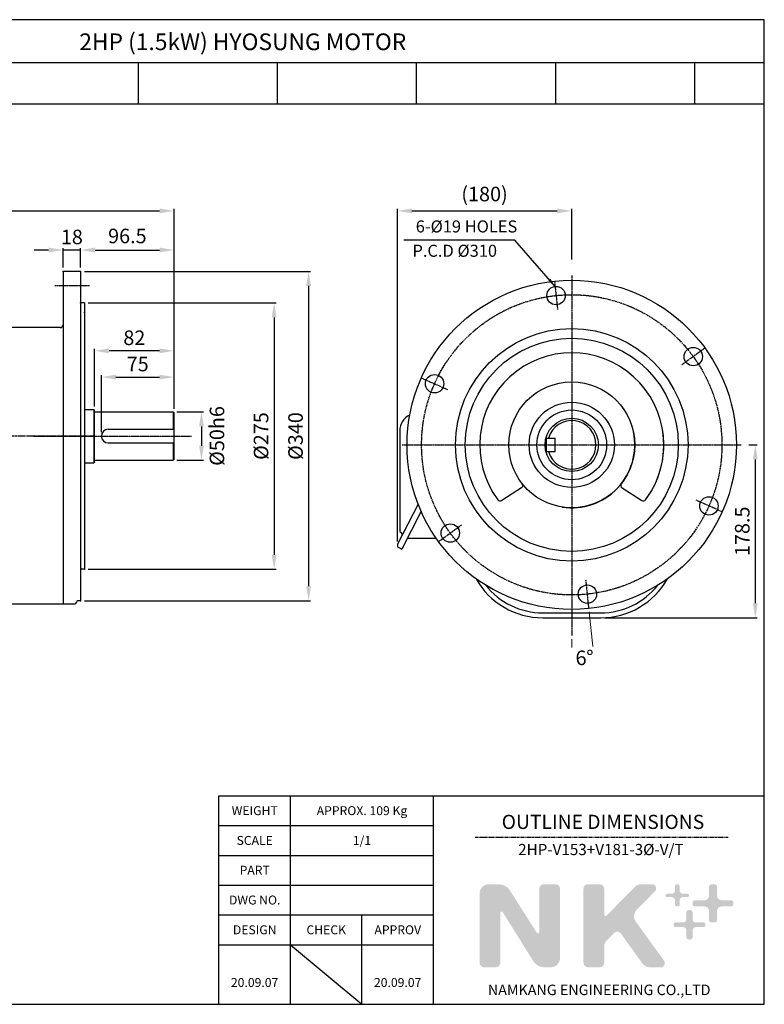
# Model space of a CAD drawing. Units: millimetres. Extents: x 1659 to 3096, y 185 to 1202.
# Drawn here: x 2328 to 3096, y 185 to 1202 of the extents above; entities that cross this region are included whole.
import ezdxf
from ezdxf.enums import TextEntityAlignment as Align

# ---------------------------------------------------------------- set-up
doc = ezdxf.new("R2010")
doc.units = ezdxf.units.MM
doc.linetypes.add('CENTER', pattern=[2, 1.25, -0.25, 0.25, -0.25])
doc.linetypes.add('PHANTOM', pattern=[63.5, 31.75, -6.35, 6.35, -6.35, 6.35, -6.35])
for name, color, linetype in [('1', 7, 'Continuous'), ('3', 1, 'CENTER'), ('CENTER', 1, 'CENTER'), ('PHANTOM', 1, 'PHANTOM')]:
    doc.layers.add(name, color=color, linetype=linetype)
doc.layers.add('AM_5', color=3, linetype='Continuous', lineweight=15)
doc.styles.add('SIMPLEX', font='simplex.shx')
doc.styles.get("Standard").update_dxf_attribs({"font": 'arial.ttf'})
doc.dimstyles.new('STANDARD$0', dxfattribs={"dimtxt": 0.18, "dimasz": 0.18, "dimexe": 0.18, "dimexo": 0.0625, "dimgap": 0.09, "dimtad": 0, "dimtih": 1, "dimtoh": 1, "dimdec": 4, "dimzin": 0, "dimdsep": 46, "dimtxsty": 'Standard', "dimcen": 0.09, "dimadec": 0, "dimazin": 0, "dimtfac": 1, "dimtdec": 4, "dimtofl": 0, "dimtmove": 0, "dimatfit": 3, "dimfxl": 0, "dimtolj": 1, "dimtzin": 0, "dimarcsym": 0})

# ---------------------------------------------------------------- blocks, each defined once
blk = doc.blocks.new('*D1')
at = {"layer": 'AM_5', "color": 31, "linetype": 'ByBlock', "lineweight": -2}
for p, q in [((2490.1, 796.7), (2517.4, 796.7)), ((2515.4, 781.7), (2515.4, 761.7)), ((2490.1, 746.7), (2517.4, 746.7))]:
    blk.add_line(p, q, dxfattribs=at)
at = {"layer": 'AM_5', "color": 31}
for points in [[(2512.9, 781.7), (2517.9, 781.7), (2515.4, 796.7)], [(2512.9, 761.7), (2517.9, 761.7), (2515.4, 746.7)]]:
    blk.add_solid(points, dxfattribs=at)
at = {"layer": 'DEFPOINTS', "color": 0}
for p in [(2486.1, 796.7), (2486.1, 746.7), (2515.4, 746.7)]:
    blk.add_point(p, dxfattribs=at)
at = {"layer": 'AM_5', "color": 31, "insert": (2531.4, 771.8), "char_height": 15, "attachment_point": 5, "rotation": 90, "style": 'SIMPLEX'}
blk.add_mtext('\\A1;%%C50h6', dxfattribs=at)
blk = doc.blocks.new('*D2')
at = {"layer": 'AM_5', "color": 31, "linetype": 'ByBlock', "lineweight": -2}
for p, q in [((2398.6, 909.2), (2592.4, 909.2)), ((2590.4, 894.2), (2590.4, 649.2)), ((2398.6, 634.2), (2592.4, 634.2))]:
    blk.add_line(p, q, dxfattribs=at)
at = {"layer": 'AM_5', "color": 31}
for points in [[(2587.9, 894.2), (2592.9, 894.2), (2590.4, 909.2)], [(2587.9, 649.2), (2592.9, 649.2), (2590.4, 634.2)]]:
    blk.add_solid(points, dxfattribs=at)
at = {"layer": 'DEFPOINTS', "color": 0}
for p in [(2394.6, 909.2), (2394.6, 634.2), (2590.4, 634.2)]:
    blk.add_point(p, dxfattribs=at)
at = {"layer": 'AM_5', "color": 31, "insert": (2576.9, 771.7), "char_height": 15, "attachment_point": 5, "rotation": 90, "style": 'SIMPLEX'}
blk.add_mtext('\\A1;%%C275', dxfattribs=at)
blk = doc.blocks.new('*D3')
at = {"layer": 'AM_5', "color": 31, "linetype": 'ByBlock', "lineweight": -2}
for p, q in [((2394.6, 941.7), (2628, 941.7)), ((2626, 926.7), (2626, 616.7)), ((2394.6, 601.7), (2628, 601.7))]:
    blk.add_line(p, q, dxfattribs=at)
at = {"layer": 'AM_5', "color": 31}
for points in [[(2623.5, 926.7), (2628.5, 926.7), (2626, 941.7)], [(2623.5, 616.7), (2628.5, 616.7), (2626, 601.7)]]:
    blk.add_solid(points, dxfattribs=at)
at = {"layer": 'DEFPOINTS', "color": 0}
for p in [(2390.6, 941.7), (2390.6, 601.7), (2626, 601.7)]:
    blk.add_point(p, dxfattribs=at)
at = {"layer": 'AM_5', "color": 31, "insert": (2612.5, 771.7), "char_height": 15, "attachment_point": 5, "rotation": 90, "style": 'SIMPLEX'}
blk.add_mtext('\\A1;%%C340', dxfattribs=at)
blk = doc.blocks.new('*D4')
at = {"layer": 'AM_5', "color": 31, "linetype": 'ByBlock', "lineweight": -2}
for p, q in [((2412.1, 775.7), (2412.1, 834.6)), ((2487.1, 799.7), (2487.1, 834.6)), ((2427.1, 832.6), (2472.1, 832.6))]:
    blk.add_line(p, q, dxfattribs=at)
at = {"layer": 'AM_5', "color": 31}
for points in [[(2427.1, 835.1), (2427.1, 830.1), (2412.1, 832.6)], [(2472.1, 835.1), (2472.1, 830.1), (2487.1, 832.6)]]:
    blk.add_solid(points, dxfattribs=at)
at = {"layer": 'DEFPOINTS', "color": 0}
for p in [(2487.1, 832.6), (2487.1, 795.7), (2412.1, 771.7)]:
    blk.add_point(p, dxfattribs=at)
at = {"layer": 'AM_5', "color": 31, "insert": (2449.6, 846.1), "char_height": 15, "attachment_point": 5, "style": 'SIMPLEX'}
blk.add_mtext('\\A1;75', dxfattribs=at)
blk = doc.blocks.new('*D5')
at = {"layer": 'AM_5', "color": 31, "linetype": 'ByBlock', "lineweight": -2}
for p, q in [((2405.1, 802.2), (2405.1, 861.7)), ((2472.1, 859.7), (2420.1, 859.7)), ((2487.1, 799.7), (2487.1, 861.7))]:
    blk.add_line(p, q, dxfattribs=at)
at = {"layer": 'AM_5', "color": 31}
for points in [[(2420.1, 862.2), (2420.1, 857.2), (2405.1, 859.7)], [(2472.1, 862.2), (2472.1, 857.2), (2487.1, 859.7)]]:
    blk.add_solid(points, dxfattribs=at)
at = {"layer": 'DEFPOINTS', "color": 0}
for p in [(2405.1, 859.7), (2405.1, 798.2), (2487.1, 795.7)]:
    blk.add_point(p, dxfattribs=at)
at = {"layer": 'AM_5', "color": 31, "insert": (2446.1, 873.2), "char_height": 15, "attachment_point": 5, "style": 'SIMPLEX'}
blk.add_mtext('\\A1;82', dxfattribs=at)
blk = doc.blocks.new('*D6')
at = {"layer": 'AM_5', "color": 31, "linetype": 'ByBlock', "lineweight": -2}
for p, q in [((2390.6, 945.7), (2390.6, 965.8)), ((2487.1, 799.7), (2487.1, 965.8)), ((2405.6, 963.8), (2472.1, 963.8))]:
    blk.add_line(p, q, dxfattribs=at)
at = {"layer": 'AM_5', "color": 31}
for points in [[(2405.6, 966.3), (2405.6, 961.3), (2390.6, 963.8)], [(2472.1, 966.3), (2472.1, 961.3), (2487.1, 963.8)]]:
    blk.add_solid(points, dxfattribs=at)
at = {"layer": 'DEFPOINTS', "color": 0}
for p in [(2487.1, 963.8), (2390.6, 941.7), (2487.1, 795.7)]:
    blk.add_point(p, dxfattribs=at)
at = {"layer": 'AM_5', "color": 31, "insert": (2438.9, 978.3), "char_height": 15, "attachment_point": 5, "style": 'SIMPLEX'}
blk.add_mtext('\\A1;96.5', dxfattribs=at)
blk = doc.blocks.new('*D7')
at = {"layer": 'AM_5', "color": 31, "linetype": 'ByBlock', "lineweight": -2}
for p, q in [((2372.6, 945.7), (2372.6, 965.8)), ((2390.6, 945.7), (2390.6, 965.8)), ((2357.6, 963.8), (2342.6, 963.8)), ((2390.6, 963.8), (2372.6, 963.8)), ((2405.6, 963.8), (2420.6, 963.8))]:
    blk.add_line(p, q, dxfattribs=at)
at = {"layer": 'AM_5', "color": 31}
for points in [[(2357.6, 966.3), (2357.6, 961.3), (2372.6, 963.8)], [(2405.6, 966.3), (2405.6, 961.3), (2390.6, 963.8)]]:
    blk.add_solid(points, dxfattribs=at)
at = {"layer": 'DEFPOINTS', "color": 0}
for p in [(2372.6, 963.8), (2372.6, 941.7), (2390.6, 941.7)]:
    blk.add_point(p, dxfattribs=at)
at = {"layer": 'AM_5', "color": 31, "insert": (2381.6, 977.3), "char_height": 15, "attachment_point": 5, "style": 'SIMPLEX'}
blk.add_mtext('\\A1;18', dxfattribs=at)
blk = doc.blocks.new('*D11')
at = {"layer": 'AM_5', "color": 31, "linetype": 'ByBlock', "lineweight": -2}
for p, q in [((1691.6, 766.8), (1691.6, 1006.2)), ((1706.6, 1004.2), (2472.1, 1004.2)), ((2487.1, 799.7), (2487.1, 1006.2))]:
    blk.add_line(p, q, dxfattribs=at)
at = {"layer": 'AM_5', "color": 31}
for points in [[(1706.6, 1006.7), (1706.6, 1001.7), (1691.6, 1004.2)], [(2472.1, 1006.7), (2472.1, 1001.7), (2487.1, 1004.2)]]:
    blk.add_solid(points, dxfattribs=at)
at = {"layer": 'DEFPOINTS', "color": 0}
for p in [(2487.1, 1004.2), (2487.1, 795.7), (1691.6, 762.8)]:
    blk.add_point(p, dxfattribs=at)
at = {"layer": 'AM_5', "color": 31, "insert": (2089.4, 1021.6), "char_height": 15, "attachment_point": 5, "style": 'SIMPLEX'}
blk.add_mtext('\\A1;(795.5)', dxfattribs=at)
blk = doc.blocks.new('*D53')
at = {"layer": 'AM_5', "color": 31, "linetype": 'ByBlock', "lineweight": -2}
for p, q in [((2717.6, 662.9), (2717.6, 1006.2)), ((2732.6, 1004.2), (2882.6, 1004.2)), ((2897.6, 954), (2897.6, 1006.2))]:
    blk.add_line(p, q, dxfattribs=at)
at = {"layer": 'AM_5', "color": 31}
for points in [[(2732.6, 1006.7), (2732.6, 1001.7), (2717.6, 1004.2)], [(2882.6, 1006.7), (2882.6, 1001.7), (2897.6, 1004.2)]]:
    blk.add_solid(points, dxfattribs=at)
at = {"layer": 'DEFPOINTS', "color": 0}
for p in [(2897.6, 1004.2), (2897.6, 950), (2717.6, 658.9)]:
    blk.add_point(p, dxfattribs=at)
at = {"layer": 'AM_5', "color": 31, "insert": (2807.6, 1021.6), "char_height": 15, "attachment_point": 5, "style": 'SIMPLEX'}
blk.add_mtext('\\A1;(180)', dxfattribs=at)
blk = doc.blocks.new('*D54')
at = {"layer": 'AM_5', "color": 31, "linetype": 'ByBlock', "lineweight": -2}
for p, q in [((3080.5, 762.6), (3089.1, 762.6)), ((3087.1, 747.6), (3087.1, 599.1)), ((2931.6, 584.1), (3089.1, 584.1))]:
    blk.add_line(p, q, dxfattribs=at)
at = {"layer": 'AM_5', "color": 31}
for points in [[(3084.6, 747.6), (3089.6, 747.6), (3087.1, 762.6)], [(3084.6, 599.1), (3089.6, 599.1), (3087.1, 584.1)]]:
    blk.add_solid(points, dxfattribs=at)
at = {"layer": 'DEFPOINTS', "color": 0}
for p in [(3076.5, 762.6), (2927.6, 584.1), (3087.1, 584.1)]:
    blk.add_point(p, dxfattribs=at)
at = {"layer": 'AM_5', "color": 31, "insert": (3073.6, 673.4), "char_height": 15, "attachment_point": 5, "rotation": 90, "style": 'SIMPLEX'}
blk.add_mtext('\\A1;178.5', dxfattribs=at)

msp = doc.modelspace()

# ---------------------------------------------------------------- hatches: boundary and pattern name
h = msp.add_hatch(color=256)
h.dxf.hatch_style = 1
h.paths.add_polyline_path([(2823.82909, 279.21439, -0.7541854933), (2826.5198, 279.9836), (2857.6149, 230.04224, 0.2590471819), (2869.96897, 223.18126), (2875.78426, 223.18126, 0.4142135624), (2885.48627, 232.88328), (2885.48627, 304.1911, 0.4142135624), (2880.63527, 309.04211), (2868.99271, 309.04211, 0.4142135624), (2864.1417, 304.1911), (2864.1417, 259.72469, -0.7510157675), (2861.45726, 258.94551), (2833.98604, 302.28087, 0.2568889539), (2821.69464, 309.04211), (2812.18755, 309.04211, 0.4142135624), (2802.48553, 299.3401), (2802.48553, 228.03227, 0.4142135624), (2807.33654, 223.18126), (2818.97809, 223.18126, 0.4142135624), (2823.82909, 228.03227)])
h.paths.add_polyline_path([(2931.08414, 304.1911, 0.4142135624), (2926.23313, 309.04211), (2914.59045, 309.04211, 0.4142135624), (2909.73944, 304.1911), (2909.73944, 228.03227, 0.4142135624), (2914.59045, 223.18126), (2926.23313, 223.18126, 0.4142135624), (2931.08414, 228.03227), (2931.08414, 244.74973)])
h.paths.add_polyline_path([(2963.8033, 270.22142, -0.3675102077), (2964.76675, 282.74968), (2983.45899, 301.60225, 0.6666354374), (2980.35867, 309.04211), (2969.53521, 309.04211, 0.2009286444), (2962.62186, 306.14705), (2933.57645, 276.64761, -0.6709866617), (2931.08414, 277.66865), (2931.08414, 244.74973), (2931.08414, 244.41016, -0.1978027207), (2933.89656, 251.24116), (2941.11501, 258.52153, -0.464630066), (2948.5061, 257.9272), (2970.44349, 227.24092, 0.2421070118), (2978.33608, 223.18126), (2989.34429, 223.18126, 0.6125623376), (2992.87816, 230.11093)])
h.paths.add_polyline_path([(3018.66133, 297.44371, 0.4640772386), (3017.22633, 299.14121), (3012.37676, 299.14121, -0.4142135624), (3008.98106, 302.53691), (3008.98106, 306.90282, 0.4142135624), (3007.04066, 308.84322), (3006.07046, 308.84322, 0.4142135624), (3004.13005, 306.90282), (3004.13005, 302.53691, -0.4142135624), (3000.73435, 299.14121), (2995.88189, 299.14121, 0.4640772386), (2994.44689, 297.44371, 0.4640772386), (2995.88189, 295.74622), (3000.73435, 295.74622, -0.4142135624), (3004.13005, 292.35051), (3004.13005, 287.9846, 0.4142135624), (3006.07046, 286.0442), (3007.04066, 286.0442, 0.4142135624), (3008.98106, 287.9846), (3008.98106, 292.35051, -0.4142135624), (3012.37676, 295.74622), (3017.22633, 295.74622, 0.4640772386)])
h.paths.add_polyline_path([(3035.52636, 267.61037, 0.4142135624), (3033.58596, 269.55078), (3025.71763, 269.55078, -0.4142135624), (3022.32192, 272.94648), (3022.32192, 279.9495, 0.4142135624), (3019.89642, 282.375), (3018.44065, 282.375, 0.4142135624), (3016.01514, 279.9495), (3016.01514, 272.94648, -0.4142135624), (3012.61944, 269.55078), (3004.75895, 269.55078, 0.4142135624), (3002.81855, 267.61037), (3002.81855, 266.64017, 0.4142135624), (3004.75895, 264.69977), (3012.61944, 264.69977, -0.4142135624), (3016.01514, 261.30406), (3016.01514, 254.30105, 0.4142135624), (3018.44065, 251.87554), (3019.89642, 251.87554, 0.4142135624), (3022.32192, 254.30105), (3022.32192, 261.30406, -0.4142135624), (3025.71763, 264.69977), (3033.58596, 264.69977, 0.4142135624), (3035.52636, 266.64017)])
h.paths.add_polyline_path([(3062.13114, 292.34951), (3052.42823, 292.34951, -0.4142135624), (3047.57723, 297.20052), (3047.57723, 306.41772, 0.4142135624), (3045.15172, 308.84322), (3041.72388, 308.84322, 0.4142135624), (3039.29838, 306.41772), (3039.29838, 297.20052, -0.4142135624), (3034.44737, 292.34951), (3024.74743, 292.34951, 0.4142135624), (3022.32192, 289.924), (3022.32192, 288.4697, 0.4142135624), (3024.74743, 286.0442), (3034.44737, 286.0442, -0.4142135624), (3039.29838, 281.19319), (3039.29838, 271.97628, 0.4142135624), (3041.72388, 269.55078), (3045.15172, 269.55078, 0.4142135624), (3047.57723, 271.97628), (3047.57723, 281.19319, -0.4142135624), (3052.42823, 286.0442), (3062.13114, 286.0442, 0.4142135624), (3064.55665, 288.4697), (3064.55665, 289.924, 0.4142135624)])

# ---------------------------------------------------------------- linework, layer by layer
for p, q in [((2839.01921, 973.86592), (2724.18675, 973.86592)), ((2880.42919, 926.23929), (2839.01921, 973.86592)), ((2720.00742, 777.02411), (2720.00742, 674.21577)), ((2739.00958, 701.47324), (2717.89657, 660.03662)), ((2742.02254, 694.17038), (2722.10763, 655.08517)), ((2727.74057, 666.14044), (2757.66788, 666.14044)), ((2718.98911, 656.67413), (2722.10763, 655.08517)), ((2607.26322, 246.5316), (2681.0913, 185.0082))]:
    msp.add_line(p, q)
for centre, radius, start, end in [((2738.00742, 777.02411), 18, 114.92963981, 180.00001985), ((2722.00742, 674.21577), 2, 180, 240.41389298), ((2719.53877, 669.8677), 3, 333, 60.41391838), ((2720.12408, 658.90165), 2.5, 153, 243)]:
    msp.add_arc(centre, radius, start, end)
msp.add_solid([(2873.39198, 932.04685), (2875.65591, 934.01526), (2880.42919, 926.23929)])
at = {"layer": '1'}
for p, q in [((1876.16015, 1157.41972), (3096.37426, 1157.41972)), ((2450.37855, 1114.69514), (2450.37855, 1157.41972)), ((2593.93315, 1114.69514), (2593.93315, 1157.41972)), ((2737.48776, 1114.69514), (2737.48776, 1157.41972)), ((2881.04236, 1114.69514), (2881.04236, 1157.41972)), ((3024.59696, 1114.69514), (3024.59696, 1157.41972)), ((1659.11926, 1114.69514), (3096.37426, 1114.69514)), ((2390.6471, 941.67833), (2372.6471, 941.67833)), ((2372.6471, 941.67833), (2372.6471, 598.26233)), ((2390.6471, 941.67833), (2390.6471, 601.67833)), ((2394.6471, 909.17833), (2390.6471, 909.17833)), ((2394.6471, 909.17833), (2394.6471, 634.17833)), ((2369.6471, 883.67833), (2248.1471, 883.67833)), ((2394.6471, 799.17833), (2404.1471, 799.17833)), ((2404.1471, 799.17833), (2404.1471, 744.17833)), ((2405.1471, 798.17833), (2404.1471, 799.17833)), ((2405.1471, 745.17833), (2405.1471, 798.17833)), ((2405.1471, 796.67833), (2486.1471, 796.67833)), ((2486.1471, 796.67833), (2486.1471, 778.67833)), ((2487.1471, 795.67833), (2486.1471, 796.67833)), ((2487.1471, 747.67833), (2487.1471, 795.67833)), ((2419.1471, 778.67833), (2487.1471, 778.67833)), ((2419.1471, 764.67833), (2487.1471, 764.67833)), ((2486.1471, 764.67833), (2486.1471, 746.67833)), ((2871.62412, 755.64044), (2871.62412, 769.64044)), ((2871.62412, 769.64044), (2880.62412, 769.64044)), ((2880.62412, 755.64044), (2880.62412, 769.64044)), ((2871.62412, 755.64044), (2880.62412, 755.64044)), ((2394.6471, 744.17833), (2404.1471, 744.17833)), ((2405.1471, 745.17833), (2404.1471, 744.17833)), ((2405.1471, 746.67833), (2486.1471, 746.67833)), ((2487.1471, 747.67833), (2486.1471, 746.67833)), ((2845.71093, 718.15358), (2825.35204, 705.27489)), ((2949.53732, 718.15358), (2969.89621, 705.27489)), ((2394.6471, 634.17833), (2390.6471, 634.17833)), ((2390.6471, 601.67833), (2387.60424, 601.67833)), ((2383.6471, 598.26233), (2258.1471, 598.26233)), ((2867.62412, 589.22444), (2927.62412, 589.22444)), ((2867.62412, 584.14044), (2927.62412, 584.14044)), ((2533.43514, 185.0082), (2533.43514, 400.3401)), ((2533.43514, 400.3401), (3096.37426, 400.3401)), ((2607.26322, 185.0082), (2607.26322, 400.3401)), ((2754.91939, 185.0082), (2754.91939, 400.3401)), ((2533.43514, 369.5784), (2754.91939, 369.5784)), ((2533.43514, 338.8167), (2754.91939, 338.8167)), ((2533.43514, 308.055), (2754.91939, 308.055)), ((2533.43514, 277.2933), (2754.91939, 277.2933)), ((2681.0913, 185.0082), (2681.0913, 277.2933)), ((2533.43514, 246.5316), (2754.91939, 246.5316))]:
    msp.add_line(p, q, dxfattribs=at)
msp.add_lwpolyline([(1659.11926, 185.0082), (3096.37426, 185.0082), (3096.37426, 1201.6032), (1659.11926, 1201.6032)], close=True, dxfattribs=at)
for centre, radius in [((2897.62412, 762.64044), 170), ((2881.42221, 916.79133), 9.5), ((2897.62412, 762.64044), 120), ((2897.62412, 762.64044), 110), ((3023.02176, 853.74715), 9.5), ((2756.02458, 825.68462), 9.5), ((2897.62412, 762.64044), 65), ((2897.62412, 762.64044), 44), ((2897.62412, 762.64044), 36), ((2897.62412, 762.64044), 27.5), ((3039.22367, 699.59626), 9.5), ((2772.22649, 671.53372), 9.5), ((2913.82603, 608.48954), 9.5)]:
    msp.add_circle(centre, radius, dxfattribs=at)
for centre, radius, start, end in [((2369.6471, 886.67833), 3, 270, 0), ((2897.62412, 762.64044), 95, 323.4174229, 216.5825771), ((2897.62412, 762.64044), 25, 196.26020471, 163.73979529), ((2897.62412, 762.64044), 95, 323.4174229, 12.62105967), ((2419.1471, 771.67833), 7, 90, 270), ((2897.62412, 762.64044), 65, 261.30616785, 11.78534059), ((2844.10713, 720.6889), 3, 302.31675863, 38.09260713), ((2951.14112, 720.6889), 3, 141.90739287, 237.68324137), ((2823.74824, 707.81021), 3, 216.5825771, 302.31675863), ((2971.50001, 707.81021), 3, 237.68324137, 323.4174229), ((2867.62412, 663.14044), 79, 209.45898619, 270), ((2927.62412, 663.14044), 79, 270, 330.54101381), ((2867.62412, 664.22444), 75, 218.3545657, 270), ((2927.62412, 664.22444), 75, 270, 321.6454343), ((2383.6471, 601.26233), 3, 270, 351.60480874), ((2387.60424, 600.67833), 1, 90, 171.60480874)]:
    msp.add_arc(centre, radius, start, end, dxfattribs=at)
for p in [(2372.6471, 941.67833), (2390.6471, 941.67833), (2390.6471, 941.67833), (2390.6471, 909.17833), (2394.6471, 899.17833), (2394.6471, 634.17833), (2390.6471, 601.67833)]:
    msp.add_point(p, dxfattribs=at)
at = {"layer": '3'}
for p, q in [((2897.62412, 937.64044), (2897.62412, 565.91259)), ((2879.90655, 931.2119), (2882.93787, 902.37076)), ((3034.7525, 862.27004), (3011.29101, 845.22426)), ((2742.77817, 831.5823), (2769.27099, 819.78693)), ((2342.14501, 771.67833), (2505.17018, 771.67833)), ((2722.62412, 762.64044), (3072.62412, 762.64044)), ((3052.47008, 693.69857), (3025.97726, 705.49394)), ((2760.49574, 663.01084), (2783.95723, 680.05661)), ((2915.3417, 594.06897), (2912.31037, 622.91011))]:
    msp.add_line(p, q, dxfattribs=at)
msp.add_circle((2897.62412, 762.64044), 155, dxfattribs=at)
at = {"layer": 'AM_5', "color": 31}
for p, q in [((2915.75981, 590.09089), (2919.49351, 554.56708)), ((2897.62412, 561.91259), (2897.62412, 553.42095))]:
    msp.add_line(p, q, dxfattribs=at)
at = {"layer": 'CENTER'}
msp.add_line((2399.75789, 926.67833), (2364.12135, 926.67833), dxfattribs=at)
at = {"layer": 'CENTER', "ltscale": 2}
msp.add_line((2405.20567, 771.67833), (2240.31063, 771.67833), dxfattribs=at)
at = {"layer": 'DEFPOINTS', "color": 0, "linetype": 'ByBlock'}
msp.add_point((2394.6471, 779.66455), dxfattribs=at)
msp.add_point((2394.6471, 779.66455), dxfattribs=at)
at = {"layer": 'PHANTOM', "ltscale": 0.085}
msp.add_line((3059.01528, 357.38131), (2798.04155, 357.38131), dxfattribs=at)

# ---------------------------------------------------------------- texts
at = {"char_height": 12.4359118, "attachment_point": 5, "style": 'SIMPLEX'}
for s, insert in [('6-%%C19{\\f??|b0|i0|c0|p49; HOLES}', (2788.99174, 988.13999)), ('P.C.D %%C310', (2776.84055, 961.41751))]:
    msp.add_mtext(s, dxfattribs=dict(at, insert=insert))
at = {"layer": '1'}
for s, height, p in [('WEIGHT', 9.22851, (2570.34918, 384.95925)), ('APPROX. 109 Kg', 9.2285101, (2681.0913, 384.95925)), ('SCALE', 9.22851, (2570.34918, 354.19755)), ('1/1', 9.22851, (2681.0913, 354.19755)), ('PART', 9.22851, (2570.34918, 323.43585)), ('DWG NO.', 9.22851, (2570.34918, 292.67415)), ('DESIGN', 9.22851, (2570.34918, 261.91245)), ('CHECK', 9.22851, (2644.17726, 261.91245)), ('APPROV', 9.22851, (2718.00535, 261.91245)), ('20.09.07', 9.22851, (2570.25728, 207.52965)), ('20.09.07', 9.22851, (2717.91344, 207.52965))]:
    msp.add_text(s, height=height, dxfattribs=at).set_placement(p, align=Align.MIDDLE_CENTER)
at = {"layer": '1', "attachment_point": 5, "style": 'SIMPLEX'}
for s, insert, char_height in [('\\A1;2HP (1.5kW) HYOSUNG MOTOR', (2558.0445, 1178.78202), 17.2473722), ('{\\fHYmjrE|b0|i0|c129|p18;OUTLINE DIMENSIONS}', (2929.82522, 373.35092), 14.6118077), ('\\A1;{\\fHYmjrE|b0|i0|c129|p18;2HP-V153+V181-3\\fISOCPEUR|b0|i0|c0|p34;%%C-\\fHYmjrE|b0|i0|c129|p18;V/T}', (2927.6851, 344.81763), 11.5356376), ('\\f휴먼견출명조|b0|i0|c129|p18;NAMKANG ENGINEERING CO.,LTD', (2925.93254, 199.90664), 10.8281185)]:
    msp.add_mtext(s, dxfattribs=dict(at, insert=insert, char_height=char_height))
at = {"layer": 'AM_5', "color": 31, "insert": (2910.92093, 542.88734), "char_height": 15, "attachment_point": 5, "rotation": 3, "style": 'SIMPLEX'}
msp.add_mtext('\\A1;6°', dxfattribs=at)

# ---------------------------------------------------------------- dimensions: what is measured, and where the dimension line sits
at = {"layer": 'AM_5'}
for base, p1, p2, picture, middle in [((2487.1471, 1004.20643), (1691.64712, 762.80894), (2487.1471, 795.67833), '*D11', (2089.39711, 1021.63501)), ((2897.62412, 1004.20643), (2717.62408, 658.90165), (2897.62412, 949.97334), '*D53', (2807.6241, 1021.63501))]:
    dim = msp.add_linear_dim(base=base, p1=p1, p2=p2, text='(<>)', dimstyle='STANDARD$0', override={"dimscale": 2, "dimtxt": 7.5, "dimasz": 7.5, "dimexe": 1, "dimexo": 2, "dimgap": 3, "dimtad": 3, "dimtih": 0, "dimtoh": 0, "dimzin": 8, "dimtxsty": 'SIMPLEX', "dimcen": 0, "dimclrd": 31, "dimclre": 31, "dimclrt": 31, "dimtfac": 0.072, "dimtdec": 0, "dimtix": 1, "dimtofl": 1, "dimtmove": 2, "dimtvp": 0.072, "dimarcsym": 1}, dxfattribs=at)
    dim.commit()
    dim.dimension.update_dxf_attribs({"geometry": picture, "text_midpoint": middle})
for base, p1, p2, picture, middle in [((2372.6471, 963.77792), (2390.6471, 941.67833), (2372.6471, 941.67833), '*D7', (2381.6471, 977.27792)), ((2405.1471, 859.66326), (2487.1471, 795.67833), (2405.1471, 798.17833), '*D5', (2446.1471, 873.16326)), ((2487.1471, 832.58289), (2412.1471, 771.67833), (2487.1471, 795.67833), '*D4', (2449.6471, 846.08289))]:
    dim = msp.add_linear_dim(base=base, p1=p1, p2=p2, dimstyle='STANDARD$0', override={"dimscale": 2, "dimtxt": 7.5, "dimasz": 7.5, "dimexe": 1, "dimexo": 2, "dimgap": 3, "dimtad": 3, "dimtih": 0, "dimtoh": 0, "dimzin": 8, "dimtxsty": 'SIMPLEX', "dimcen": 0, "dimclrd": 31, "dimclre": 31, "dimclrt": 31, "dimtfac": 0.072, "dimtdec": 0, "dimtix": 1, "dimtofl": 1, "dimtmove": 2, "dimtvp": 0.072, "dimarcsym": 1}, dxfattribs=at)
    dim.commit()
    dim.dimension.update_dxf_attribs({"geometry": picture, "text_midpoint": middle})
dim = msp.add_linear_dim(base=(2487.1471, 963.77792), p1=(2390.6471, 941.67833), p2=(2487.1471, 795.67833), dimstyle='STANDARD$0', override={"dimscale": 2, "dimtxt": 7.5, "dimasz": 7.5, "dimexe": 1, "dimexo": 2, "dimgap": 3, "dimtad": 3, "dimtih": 0, "dimtoh": 0, "dimzin": 8, "dimtxsty": 'SIMPLEX', "dimcen": 0, "dimclrd": 31, "dimclre": 31, "dimclrt": 31, "dimtfac": 0.072, "dimtdec": 0, "dimtix": 1, "dimtofl": 1, "dimtmove": 2, "dimtvp": 0.072, "dimarcsym": 1}, dxfattribs=at)
dim.commit()
dim.dimension.update_dxf_attribs({"geometry": '*D6', "text_midpoint": (2438.8971, 978.32923), "dimtype": 160})
for base, p1, p2, picture, middle in [((2625.9671, 601.67833), (2390.6471, 941.67833), (2390.6471, 601.67833), '*D3', (2612.4671, 771.67833)), ((2590.35012, 634.17833), (2394.6471, 909.17833), (2394.6471, 634.17833), '*D2', (2576.85012, 771.67833))]:
    dim = msp.add_linear_dim(base=base, p1=p1, p2=p2, angle=90, text='%%C<>', dimstyle='STANDARD$0', override={"dimscale": 2, "dimtxt": 7.5, "dimasz": 7.5, "dimexe": 1, "dimexo": 2, "dimgap": 3, "dimtad": 3, "dimtih": 0, "dimtoh": 0, "dimzin": 8, "dimtxsty": 'SIMPLEX', "dimcen": 0, "dimclrd": 31, "dimclre": 31, "dimclrt": 31, "dimtfac": 0.072, "dimtdec": 0, "dimtix": 1, "dimtofl": 1, "dimtmove": 2, "dimtvp": 0.072, "dimarcsym": 1}, dxfattribs=at)
    dim.commit()
    dim.dimension.update_dxf_attribs({"geometry": picture, "text_midpoint": middle})
dim = msp.add_linear_dim(base=(2515.38503, 746.67833), p1=(2486.1471, 796.67833), p2=(2486.1471, 746.67833), angle=90, text='%%C<>h6', dimstyle='STANDARD$0', override={"dimscale": 2, "dimtxt": 7.5, "dimasz": 7.5, "dimexe": 1, "dimexo": 2, "dimgap": 3, "dimtad": 3, "dimtih": 0, "dimtoh": 0, "dimzin": 8, "dimtxsty": 'SIMPLEX', "dimcen": 0, "dimclrd": 31, "dimclre": 31, "dimclrt": 31, "dimtfac": 0.072, "dimtdec": 0, "dimtix": 1, "dimtofl": 1, "dimtmove": 2, "dimtvp": 0.072, "dimarcsym": 1}, dxfattribs=at)
dim.commit()
dim.dimension.update_dxf_attribs({"geometry": '*D1', "text_midpoint": (2531.39785, 771.80829), "dimtype": 160})
dim = msp.add_linear_dim(base=(3087.13797, 584.14044), p1=(3076.47847, 762.64044), p2=(2927.62412, 584.14044), angle=90, dimstyle='STANDARD$0', override={"dimscale": 2, "dimtxt": 7.5, "dimasz": 7.5, "dimexe": 1, "dimexo": 2, "dimgap": 3, "dimtad": 3, "dimtih": 0, "dimtoh": 0, "dimzin": 8, "dimtxsty": 'SIMPLEX', "dimcen": 0, "dimclrd": 31, "dimclre": 31, "dimclrt": 31, "dimtfac": 0.072, "dimtdec": 0, "dimtix": 1, "dimtofl": 1, "dimtmove": 2, "dimtvp": 0.072, "dimarcsym": 1}, dxfattribs=at)
dim.commit()
dim.dimension.update_dxf_attribs({"geometry": '*D54', "text_midpoint": (3073.63797, 673.39044)})

doc.saveas('drawing.dxf')
